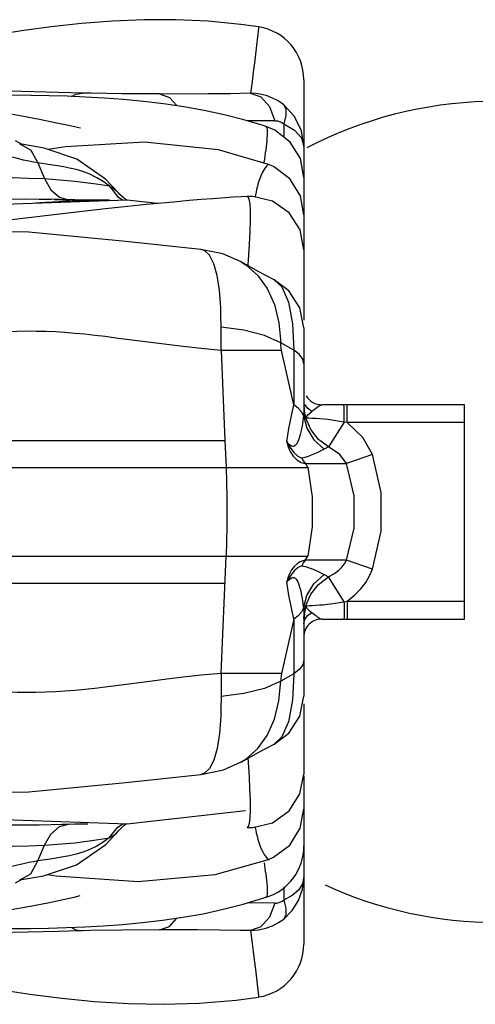
# Model space of a CAD drawing. Units: millimetres. Extents: x 141021 to 154745, y 5903 to 15044.
# Drawn here: x 148542 to 148670, y 9979 to 10254 of the extents above; entities that cross this region are included whole.
import ezdxf

# ---------------------------------------------------------------- set-up
doc = ezdxf.new("R2010")
doc.units = ezdxf.units.MM
doc.layers.add('DEFAULT', color=7, linetype='Continuous')
doc.layers.add('DiKom', color=7, linetype='Continuous')

# ---------------------------------------------------------------- blocks, each defined once
blk = doc.blocks.new('RC-20502')
at = {"layer": 'DiKom', "color": 7, "linetype": 'Continuous'}
for p, q in [((163196.52, 10251.99), (163195.36, 10242.23)), ((163195.36, 10242.23), (163195.03, 10239.61)), ((163195.03, 10239.61), (163194.69, 10237.03)), ((163194.69, 10237.03), (163194.24, 10233.73)), ((163209.2, 10237.53), (163209.2, 10170.2)), ((163147.26, 10233.81), (163121.81, 10234.47)), ((163168.77, 10233.54), (163158.29, 10233.63)), ((163176.13, 10233.53), (163168.77, 10233.54)), ((163182.5, 10233.56), (163176.13, 10233.53)), ((163188.56, 10233.63), (163182.5, 10233.56)), ((163194.24, 10233.73), (163188.56, 10233.63)), ((163199.56, 10230), (163201.07, 10226.06)), ((163146.67, 10223.94), (163143.31, 10224.69)), ((163201.07, 10226.06), (163193.38, 10225.99)), ((163203.14, 10225.5), (163203.55, 10225.22)), ((163203.55, 10225.22), (163203.58, 10221.5)), ((163130.19, 10219.48), (163128.52, 10220.41)), ((163129.63, 10219.58), (163129.69, 10219.57)), ((163136.54, 10218.35), (163129.69, 10219.57)), ((163208.22, 10215.44), (163205.4, 10220.08)), ((163134.76, 10214.23), (163136.61, 10209.83)), ((163199.3, 10213.79), (163199.3, 10213.79)), ((163209.2, 10210.11), (163208.22, 10215.44)), ((163151.06, 10208.37), (163154.74, 10207.77)), ((163157.34, 10205.83), (163153.69, 10209.69)), ((163154.74, 10207.77), (163157, 10204.85)), ((163140.81, 10204.63), (163143.55, 10203.84)), ((163156.74, 10206.44), (163157.33, 10205.83)), ((163157, 10204.85), (163158.61, 10203.76)), ((163157.72, 10205.38), (163157.33, 10205.83)), ((163189.39, 10204.62), (163187.13, 10204.47)), ((163191.66, 10204.77), (163189.39, 10204.62)), ((163193.36, 10204.87), (163191.66, 10204.77)), ((163134.06, 10203.05), (163136.86, 10203.21)), ((163135.07, 10204.12), (163138.46, 10204.04)), ((163143.22, 10203.91), (163138.46, 10204.04)), ((163139.4, 10204.01), (163143.63, 10203.84)), ((163145.04, 10203.86), (163143.22, 10203.91)), ((163146.51, 10203.84), (163145.04, 10203.86)), ((163147.94, 10203.83), (163146.51, 10203.84)), ((163149.6, 10203.82), (163147.94, 10203.83)), ((163154.75, 10203.84), (163149.6, 10203.82)), ((163159.86, 10202.01), (163153.63, 10201.34)), ((163168.19, 10202.85), (163159.71, 10203.8)), ((163165.15, 10202.55), (163159.86, 10202.01)), ((163167.29, 10202.76), (163165.15, 10202.55)), ((163172.7, 10203.28), (163167.29, 10202.76)), ((163177.09, 10203.67), (163172.7, 10203.28)), ((163180.41, 10203.95), (163177.09, 10203.67)), ((163183.75, 10204.22), (163180.41, 10203.95)), ((163187.13, 10204.47), (163183.75, 10204.22)), ((163145.54, 10200.44), (163112.63, 10196.59)), ((163153.63, 10201.34), (163145.54, 10200.44)), ((163180.4, 10189.99), (163180.39, 10189.99)), ((163193.52, 10185.68), (163193.5, 10185.48)), ((163196.22, 10182.82), (163198.92, 10179.08)), ((163200.88, 10181.49), (163200.89, 10181.49)), ((163209.2, 10168.06), (163209.2, 10146.38)), ((163170.87, 10163.33), (163156.59, 10165.19)), ((163206.38, 10161.82), (163202.76, 10163.85)), ((163202.95, 10161.71), (163186.06, 10161.71)), ((163186.06, 10161.71), (163187.12, 10136.48)), ((163206.38, 10146.5), (163202.95, 10161.71)), ((163206.38, 10161.82), (163206.38, 10146.5)), ((163207.65, 10145.56), (163206.38, 10146.5)), ((163209.17, 10144.92), (163209.08, 10143.47)), ((163209.2, 10146.38), (163209.17, 10144.92)), ((163209.2, 10146.38), (163209.26, 10145.12)), ((163209.73, 10142.75), (163209.33, 10145.29)), ((163210.27, 10143.7), (163211.39, 10144.65)), ((163211.39, 10144.65), (163211.75, 10144.91)), ((163211.75, 10144.91), (163212.88, 10145.77)), ((163254.2, 10146.48), (163214.2, 10146.48)), ((163221.29, 10141.48), (163221.29, 10146.48)), ((163254.2, 10086.48), (163254.2, 10146.48)), ((163209.73, 10142.75), (163210.27, 10143.7)), ((163220.5, 10141.62), (163216.13, 10134.68)), ((163221.29, 10141.48), (163220.5, 10141.62)), ((163254.2, 10141.48), (163221.29, 10141.48)), ((162903.08, 10136.48), (163187.12, 10136.48)), ((163187.12, 10136.48), (163187.44, 10128.9)), ((163216.13, 10134.68), (163214.92, 10134.05)), ((163228.38, 10132.55), (163221.12, 10130.01)), ((162915.19, 10128.94), (163210.34, 10128.9)), ((163209.55, 10130.01), (163221.12, 10130.01)), ((162901.87, 10104.05), (163210.34, 10104.05)), ((163186.06, 10071.24), (163187.44, 10104.05)), ((163221.12, 10102.94), (163209.55, 10102.94)), ((163228.38, 10100.4), (163221.12, 10102.94)), ((163214.92, 10098.91), (163216.13, 10098.27)), ((163220.5, 10091.33), (163216.13, 10098.27)), ((162903.08, 10096.48), (163187.12, 10096.48)), ((163220.5, 10091.33), (163221.29, 10091.48)), ((163221.29, 10091.48), (163254.2, 10091.48)), ((163221.29, 10091.48), (163221.29, 10086.48)), ((163209.26, 10087.79), (163209.47, 10089.13)), ((163209.74, 10090.2), (163210.71, 10090.24)), ((163210.67, 10088.87), (163211.39, 10088.3)), ((163206.38, 10086.45), (163202.95, 10071.24)), ((163207.65, 10087.39), (163206.38, 10086.45)), ((163206.38, 10086.45), (163206.38, 10071.14)), ((163209.2, 10086.58), (163209.26, 10087.79)), ((163209.2, 10086.58), (163209.2, 10064.89)), ((163210.22, 10087.45), (163211.39, 10088.3)), ((163211.39, 10088.3), (163211.77, 10088.02)), ((163214.2, 10086.48), (163254.2, 10086.48)), ((163202.95, 10071.24), (163186.06, 10071.24)), ((163206.38, 10071.14), (163202.76, 10069.11)), ((163209.2, 10062.76), (163209.2, 10043.06)), ((163196.22, 10050.13), (163198.92, 10053.88)), ((163200.89, 10051.46), (163200.88, 10051.46)), ((163193.5, 10047.48), (163193.68, 10044.95)), ((163193.68, 10044.95), (163193.85, 10042.17)), ((163180.4, 10042.96), (163180.39, 10042.96)), ((163209.2, 10042.59), (163209.2, 9995.42)), ((163138.46, 10028.91), (163142.28, 10029.02)), ((163139.4, 10028.94), (163143.63, 10029.11)), ((163140.81, 10028.32), (163143.33, 10029.05)), ((163146.59, 10029.61), (163145.09, 10029.5)), ((163154.74, 10025.18), (163157, 10028.1)), ((163157, 10028.1), (163158.61, 10029.19)), ((163153.74, 10023.3), (163157.34, 10027.12)), ((163134.76, 10018.73), (163136.61, 10023.13)), ((163151.06, 10024.58), (163154.74, 10025.18)), ((163138.81, 10019.31), (163134.76, 10018.73)), ((163199.29, 10019.16), (163199.3, 10019.16)), ((163129.68, 10013.38), (163136.29, 10014.55)), ((163128.52, 10012.54), (163130.19, 10013.47)), ((163203.58, 10011.45), (163203.55, 10007.73)), ((163201.18, 10006.9), (163193.38, 10006.96)), ((163201.07, 10006.9), (163199.56, 10002.95)), ((163203.17, 10007.47), (163203.55, 10007.73)), ((163140.39, 9998.99), (163116.44, 9998.35)), ((163149.54, 9999.19), (163140.39, 9998.99)), ((163158.29, 9999.32), (163149.54, 9999.19)), ((163168.77, 9999.41), (163158.29, 9999.32)), ((163172.61, 9999.42), (163168.77, 9999.41)), ((163179.39, 9999.41), (163172.61, 9999.42)), ((163185.55, 9999.36), (163179.39, 9999.41)), ((163194.24, 9999.22), (163194.74, 9995.58)), ((163194.74, 9995.58), (163195.03, 9993.36)), ((163195.03, 9993.36), (163195.33, 9991))]:
    blk.add_line(p, q, dxfattribs=at)
for points in [[(163196.55, 10252.35), (163191.59, 10253.05), (163182.45, 10253.94), (163173.39, 10254.35), (163164.45, 10254.35), (163155.64, 10253.98), (163146.98, 10253.3), (163138.49, 10252.37), (163130.18, 10251.23), (163122.05, 10249.93), (163114.07, 10248.52), (163106.23, 10247.05), (163090.96, 10244.08)], [(163196.55, 10252.35), (163196.55, 10252.35), (163196.54, 10252.25), (163196.52, 10251.99)], [(163198.65, 10224.43), (163197.82, 10224.69), (163192.4, 10226.28), (163186.88, 10227.72), (163181.26, 10228.96), (163175.59, 10229.99), (163169.92, 10230.82), (163164.28, 10231.48), (163158.73, 10232), (163153.33, 10232.4), (163148.1, 10232.69), (163142.96, 10232.91), (163137.87, 10233.07), (163132.83, 10233.15), (163127.83, 10233.17), (163122.89, 10233.13), (163118.07, 10233.05)], [(163144.18, 10232.86), (163145.35, 10233.5), (163147.26, 10233.81)], [(163158.29, 10233.63), (163149.54, 10233.76), (163147.26, 10233.81)], [(163168.78, 10233.54), (163171.61, 10232.58), (163173.62, 10230.28)], [(163194.24, 10233.73), (163197.14, 10232.71), (163199.56, 10230)], [(163203.55, 10230.51), (163202.02, 10231.58), (163200.46, 10232.4), (163198.91, 10233), (163197.37, 10233.41), (163195.83, 10233.65), (163194.24, 10233.73)], [(163143.31, 10224.69), (163139.58, 10225.49), (163135.15, 10226.4), (163130.28, 10227.32), (163125.1, 10228.24), (163119.62, 10229.12), (163113.89, 10229.93), (163108.15, 10230.62), (163102.69, 10231.15), (163097.5, 10231.55), (163092.17, 10231.85), (163086.56, 10232.03), (163080.83, 10232)], [(163203.55, 10230.51), (163204.19, 10229.32), (163204.19, 10227.51), (163203.55, 10225.22)], [(163209.2, 10218.85), (163208.53, 10223.26), (163206.58, 10227.26), (163203.55, 10230.51)], [(163205.4, 10220.08), (163201.12, 10223.42), (163198.65, 10224.43)], [(163198.65, 10224.43), (163198.77, 10224.28), (163198.86, 10223.97), (163198.92, 10223.56), (163198.95, 10223.08), (163198.95, 10222.53), (163198.93, 10221.92), (163198.88, 10221.22), (163198.81, 10220.44), (163198.73, 10219.61)], [(163201.07, 10226.06), (163201.49, 10226.04), (163201.9, 10225.98), (163202.31, 10225.88), (163202.73, 10225.72), (163203.14, 10225.5)], [(163203.55, 10225.22), (163206.58, 10223.45), (163208.53, 10221.26), (163209.2, 10218.85)], [(163129.69, 10219.57), (163132.79, 10217.82), (163134.76, 10214.23)], [(163153.69, 10209.69), (163145.69, 10215.26), (163136.54, 10218.35)], [(163199.29, 10213.79), (163185.29, 10217.87), (163164.61, 10220.01), (163142.5, 10218.73), (163137.59, 10218)], [(163198.73, 10219.61), (163198.63, 10218.76), (163198.52, 10217.89)], [(163134.76, 10214.23), (163133.54, 10214.45), (163132.19, 10214.72), (163130.68, 10215.05), (163129, 10215.45), (163127.12, 10215.93)], [(163198.52, 10217.89), (163198.4, 10217.02), (163198.28, 10216.17), (163198.16, 10215.39), (163198.05, 10214.71), (163197.93, 10214.19)], [(163151.22, 10210.09), (163149.27, 10211.04), (163147.31, 10211.79), (163145.42, 10212.37), (163143.62, 10212.8), (163141.93, 10213.13), (163140.32, 10213.41), (163138.81, 10213.64), (163134.76, 10214.23)], [(163199.3, 10213.79), (163199.07, 10213.7), (163198.66, 10213.26), (163198.17, 10212.55), (163197.66, 10211.66), (163197.19, 10210.66), (163196.78, 10209.63), (163196.45, 10208.62), (163196.19, 10207.68), (163195.98, 10206.83), (163195.82, 10206.05)], [(163209.2, 10199.68), (163208.22, 10205.02), (163205.26, 10209.81), (163200.73, 10213.19), (163199.3, 10213.79)], [(163088.42, 10207.86), (163099.02, 10208.85), (163104.54, 10209.32), (163109.9, 10209.69), (163114.79, 10209.95), (163119.11, 10210.09), (163123.23, 10210.14), (163127.59, 10210.11), (163132.14, 10210.01), (163136.61, 10209.83)], [(163154.74, 10207.77), (163153.06, 10208.99), (163151.22, 10210.09)], [(163136.61, 10209.83), (163145.12, 10209.13), (163151.06, 10208.37)], [(163136.61, 10209.83), (163138.38, 10206.71), (163140.81, 10204.63)], [(163154.74, 10207.77), (163155.88, 10207.08), (163156.74, 10206.44)], [(163159.52, 10203.79), (163159.14, 10204.05), (163157.72, 10205.38)], [(163193.36, 10204.87), (163193.51, 10204.81), (163193.84, 10204.11), (163194.07, 10202.76), (163194.19, 10200.87), (163194.2, 10198.34), (163194.08, 10195.03), (163193.9, 10191.52)], [(163209.2, 10189.9), (163208.13, 10195.46), (163205.07, 10200.23), (163200.46, 10203.52), (163194.96, 10204.87), (163193.36, 10204.87)], [(163195.82, 10206.05), (163195.69, 10205.33), (163195.58, 10204.72)], [(163159.71, 10203.8), (163122.51, 10202.51), (163086.31, 10203.02)], [(163104.62, 10202.76), (163105.97, 10202.87), (163111.84, 10203.33), (163117.43, 10203.7), (163122.45, 10203.95), (163126.8, 10204.09), (163130.86, 10204.14), (163135.07, 10204.12)], [(163136.86, 10203.21), (163144.42, 10203.58), (163151.11, 10203.8), (163154.75, 10203.84)], [(163180.38, 10189.99), (163158.39, 10192.35), (163132.17, 10194.88), (163108.17, 10195.01), (163086.83, 10193.86), (163068.13, 10192.76), (163052.22, 10192.12), (163038.46, 10191.83), (163025.26, 10192.02), (163010.14, 10192.61), (162993.43, 10192.92), (162974.67, 10192.68), (162959.57, 10192), (162944.98, 10191.58), (162929.23, 10191.48)], [(163193.9, 10191.52), (163193.7, 10188.38), (163193.52, 10185.68)], [(163191.67, 10186.5), (163186.49, 10188.77), (163180.4, 10189.99)], [(163185.92, 10173.68), (163185.56, 10178.58), (163184.91, 10182.72), (163184, 10186.01), (163182.82, 10188.36), (163181.4, 10189.69), (163180.4, 10189.99)], [(163200.89, 10181.49), (163196.6, 10183.75), (163191.61, 10186.53)], [(163191.68, 10186.49), (163192.93, 10185.72), (163196.22, 10182.82)], [(163209.2, 10168.06), (163208.12, 10173.65), (163205.03, 10178.44), (163200.88, 10181.49)], [(163200.89, 10181.49), (163203.03, 10179.49), (163204.87, 10175.22), (163205.98, 10169.12), (163206.38, 10161.82)], [(163198.92, 10179.08), (163200.94, 10174.58), (163202.24, 10169.43), (163202.76, 10163.85)], [(163186.06, 10161.71), (163186.04, 10163.87), (163186.04, 10166.08), (163185.92, 10173.68)], [(163156.59, 10165.19), (163153.62, 10165.57), (163150.73, 10165.91), (163147.88, 10166.22), (163145.09, 10166.49), (163142.33, 10166.71), (163139.63, 10166.88), (163136.93, 10166.99), (163134.24, 10167.05), (163131.58, 10167.07), (163128.93, 10167.04), (163126.17, 10166.96), (163123.16, 10166.84), (163119.88, 10166.67), (163116.46, 10166.45), (163113.01, 10166.2)], [(163202.76, 10163.85), (163198.16, 10165.9), (163192.44, 10167.38), (163186.01, 10168.21)], [(163186.06, 10161.71), (163180.47, 10162.24), (163175.42, 10162.79), (163170.87, 10163.33)], [(163202.95, 10161.71), (163202.83, 10162.42), (163202.78, 10163.15), (163202.76, 10163.85)], [(163209.2, 10157.93), (163208.88, 10159.31), (163207.92, 10160.62), (163206.38, 10161.82)], [(163204.39, 10136.09), (163205.03, 10139.88), (163205.71, 10143.35), (163206.38, 10146.5)], [(163209.08, 10143.47), (163208.56, 10144.54), (163207.65, 10145.56)], [(163211.39, 10144.65), (163210.22, 10145.5), (163209.46, 10146.59)], [(163212.88, 10145.77), (163213.25, 10146.04), (163213.61, 10146.27), (163213.93, 10146.42), (163214.2, 10146.48)], [(163220.5, 10141.62), (163220.49, 10144.06), (163220.46, 10145.83), (163220.41, 10146.48)], [(163209.08, 10143.47), (163208.92, 10141.99), (163208.72, 10140.61), (163208.48, 10139.32), (163208.2, 10138.14), (163207.9, 10137.1), (163207.56, 10136.21), (163207.19, 10135.52), (163206.79, 10135.05), (163206.32, 10134.84), (163205.78, 10134.94), (163205.13, 10135.37), (163204.39, 10136.09)], [(163209.08, 10143.47), (163210.03, 10139.89), (163212.03, 10136.66), (163214.92, 10134.05)], [(163209.73, 10142.75), (163209.59, 10143.27), (163209.47, 10143.8)], [(163220.5, 10141.62), (163219.28, 10141.84), (163218.15, 10142.03), (163217.04, 10142.19), (163215.94, 10142.33), (163214.82, 10142.44), (163213.7, 10142.54), (163212.58, 10142.61), (163211.51, 10142.67), (163210.62, 10142.71), (163209.73, 10142.75)], [(163216.13, 10134.68), (163213.33, 10136.8), (163211.15, 10139.54), (163209.73, 10142.75)], [(163228.38, 10132.55), (163225.73, 10137.36), (163221.29, 10141.48)], [(163204.39, 10136.09), (163205.37, 10134.52), (163206.38, 10133.11), (163207.51, 10132.06), (163208.64, 10131.56)], [(163204.39, 10136.09), (163204.79, 10134.74), (163205.36, 10133.4), (163206.2, 10132.11), (163207.27, 10131.05), (163208.43, 10130.34), (163209.54, 10130.02)], [(163214.92, 10134.05), (163214, 10133.58), (163213.09, 10133.13), (163212.18, 10132.71), (163211.28, 10132.33), (163210.39, 10132), (163209.5, 10131.74), (163208.63, 10131.56)], [(163221.12, 10130.01), (163219.28, 10132.54), (163216.13, 10134.68)], [(163208.63, 10131.56), (163209.09, 10130.73), (163209.54, 10130.01)], [(163228.38, 10100.4), (163230.82, 10111.04), (163230.82, 10121.87), (163228.38, 10132.55)], [(163187.44, 10128.9), (163187.67, 10120.66), (163187.67, 10112.29), (163187.44, 10104.05)], [(163209.55, 10130.01), (163209.81, 10129.65), (163210.08, 10129.27), (163210.34, 10128.9)], [(163210.34, 10128.9), (163211.56, 10120.66), (163211.56, 10112.29), (163210.34, 10104.05)], [(163221.12, 10102.94), (163223.29, 10111.9), (163223.3, 10121.01), (163221.12, 10130.01)], [(163209.54, 10102.93), (163208.9, 10102.79), (163208.15, 10102.47), (163207.32, 10101.95), (163206.49, 10101.18), (163205.75, 10100.22), (163205.15, 10099.14), (163204.71, 10098), (163204.39, 10096.86)], [(163209.55, 10102.94), (163209.12, 10102.27), (163208.62, 10101.39)], [(163209.55, 10102.94), (163209.95, 10103.49), (163210.34, 10104.05)], [(163216.13, 10098.27), (163217.64, 10099.12), (163218.88, 10100.05), (163219.86, 10101.01), (163220.6, 10101.98), (163221.12, 10102.94)], [(163208.64, 10101.39), (163207.58, 10100.93), (163206.49, 10099.97), (163205.45, 10098.58), (163204.39, 10096.86)], [(163208.62, 10101.39), (163209.13, 10101.3), (163209.64, 10101.18), (163210.17, 10101.02), (163210.71, 10100.84), (163211.25, 10100.63), (163211.81, 10100.4), (163212.39, 10100.15), (163212.98, 10099.87), (163213.61, 10099.57), (163214.25, 10099.25), (163214.92, 10098.91)], [(163221.29, 10091.48), (163223.41, 10093.13), (163225.16, 10094.9), (163226.55, 10096.74), (163227.62, 10098.59), (163228.38, 10100.4)], [(163204.39, 10096.86), (163204.75, 10097.23), (163205.07, 10097.53), (163205.37, 10097.76), (163205.63, 10097.94), (163205.88, 10098.05), (163206.12, 10098.11), (163206.35, 10098.11), (163206.57, 10098.04), (163206.8, 10097.89), (163207.03, 10097.66), (163207.26, 10097.33), (163207.49, 10096.9), (163207.71, 10096.38), (163207.92, 10095.78), (163208.12, 10095.12), (163208.31, 10094.38), (163208.49, 10093.57), (163208.67, 10092.67), (163208.82, 10091.7), (163208.96, 10090.63), (163209.08, 10089.48)], [(163209.08, 10089.48), (163210.03, 10093.06), (163212.03, 10096.29), (163214.92, 10098.91)], [(163209.74, 10090.22), (163211.14, 10093.41), (163213.32, 10096.15), (163216.13, 10098.27)], [(163206.38, 10086.45), (163205.71, 10089.61), (163205.03, 10093.08), (163204.39, 10096.86)], [(163209.08, 10089.48), (163208.56, 10088.41), (163207.65, 10087.39)], [(163209.08, 10089.48), (163209.17, 10088.03), (163209.2, 10086.58)], [(163209.72, 10090.14), (163209.41, 10088.35), (163209.25, 10086.65), (163209.24, 10086.57)], [(163209.47, 10089.13), (163209.59, 10089.65), (163209.74, 10090.22)], [(163209.73, 10090.2), (163210.05, 10089.5), (163210.67, 10088.87)], [(163210.71, 10090.24), (163211.57, 10090.28), (163212.54, 10090.34), (163213.57, 10090.41), (163214.62, 10090.49), (163215.7, 10090.6), (163216.8, 10090.73), (163217.93, 10090.89), (163219.14, 10091.09), (163220.5, 10091.33)], [(163220.5, 10091.33), (163220.49, 10088.89), (163220.46, 10087.12), (163220.41, 10086.48)], [(163209.2, 10085.13), (163209.46, 10086.36), (163210.22, 10087.45)], [(163211.77, 10088.02), (163212.56, 10087.42), (163212.95, 10087.13), (163213.32, 10086.87), (163213.66, 10086.66), (163213.95, 10086.52), (163214.2, 10086.48)], [(163209.2, 10075.02), (163208.88, 10073.65), (163207.92, 10072.33), (163206.38, 10071.14)], [(163186.06, 10071.24), (163180.47, 10070.72), (163175.42, 10070.17), (163170.87, 10069.62), (163166.78, 10069.1)], [(163186.06, 10071.24), (163186.04, 10069.09), (163186.04, 10066.87)], [(163206.38, 10071.14), (163205.98, 10063.8), (163204.86, 10057.71), (163203.03, 10053.45), (163200.89, 10051.46)], [(163202.95, 10071.24), (163202.83, 10070.53), (163202.78, 10069.8), (163202.76, 10069.11)], [(163166.78, 10069.1), (163156.59, 10067.76), (163153.62, 10067.39), (163150.73, 10067.04), (163147.88, 10066.73), (163145.09, 10066.47), (163142.33, 10066.24), (163139.63, 10066.08), (163136.93, 10065.96), (163134.24, 10065.9), (163131.58, 10065.88), (163128.93, 10065.91), (163126.17, 10065.99), (163123.16, 10066.11), (163119.88, 10066.28), (163116.46, 10066.5), (163113.01, 10066.75)], [(163186.04, 10066.87), (163185.92, 10059.27), (163185.56, 10054.37), (163184.91, 10050.23), (163184, 10046.94), (163182.82, 10044.59), (163181.4, 10043.26), (163180.4, 10042.96)], [(163202.76, 10069.11), (163198.16, 10067.06), (163192.44, 10065.57), (163186.01, 10064.74)], [(163198.92, 10053.88), (163200.94, 10058.38), (163202.24, 10063.52), (163202.76, 10069.11)], [(163200.88, 10051.46), (163205.03, 10054.51), (163208.12, 10059.3), (163209.2, 10064.89)], [(163191.61, 10046.42), (163196.58, 10049.2), (163200.89, 10051.46)], [(163191.68, 10046.46), (163192.93, 10047.24), (163196.22, 10050.13)], [(163180.4, 10042.96), (163186.7, 10044.26), (163191.67, 10046.45)], [(162929.23, 10041.47), (162944.98, 10041.37), (162959.57, 10040.95), (162974.67, 10040.27), (162993.43, 10040.03), (163010.14, 10040.34), (163025.26, 10040.93), (163038.46, 10041.12), (163052.22, 10040.83), (163068.13, 10040.19), (163086.83, 10039.09), (163108.17, 10037.94), (163132.17, 10038.07), (163158.39, 10040.6), (163180.38, 10042.96)], [(163193.36, 10028.09), (163194.96, 10028.08), (163200.46, 10029.43), (163205.06, 10032.72), (163208.12, 10037.48), (163209.2, 10043.04)], [(163193.85, 10042.17), (163194.03, 10039.03), (163194.17, 10035.73), (163194.21, 10032.88), (163194.12, 10030.77), (163193.93, 10029.23), (163193.63, 10028.3), (163193.36, 10028.09)], [(163122.51, 10030.45), (163159.71, 10029.15), (163192.83, 10032.86)], [(163199.3, 10019.16), (163200.73, 10019.76), (163205.26, 10023.13), (163208.21, 10027.92), (163209.2, 10033.27)], [(163104.62, 10030.19), (163105.97, 10030.08), (163111.84, 10029.62), (163117.43, 10029.25), (163122.45, 10029), (163126.8, 10028.86), (163130.86, 10028.81), (163135.07, 10028.84), (163138.46, 10028.91)], [(163136.61, 10023.13), (163138.38, 10026.24), (163140.81, 10028.32)], [(163142.28, 10029.02), (163145.07, 10029.09), (163146.22, 10029.11), (163147.4, 10029.12), (163148.77, 10029.13)], [(163157.33, 10027.12), (163157.61, 10027.44), (163158.91, 10028.72), (163159.52, 10029.16)], [(163195.59, 10028.24), (163195.61, 10028.05), (163195.74, 10027.34)], [(163154.74, 10025.18), (163155.88, 10025.87), (163156.74, 10026.52), (163157.33, 10027.12)], [(163195.74, 10027.34), (163195.89, 10026.56), (163196.09, 10025.68), (163196.35, 10024.68), (163196.68, 10023.61), (163197.09, 10022.52), (163197.58, 10021.45), (163198.11, 10020.49), (163198.63, 10019.73), (163199.06, 10019.26), (163199.29, 10019.16)], [(163099.02, 10024.1), (163104.54, 10023.64), (163109.9, 10023.26), (163114.79, 10023), (163119.11, 10022.87), (163123.23, 10022.81), (163127.59, 10022.84), (163132.14, 10022.95), (163136.61, 10023.13)], [(163136.29, 10014.55), (163145.57, 10017.63), (163153.74, 10023.3)], [(163136.61, 10023.13), (163145.12, 10023.82), (163151.06, 10024.58)], [(163151.22, 10022.86), (163149.27, 10021.91), (163147.31, 10021.16), (163145.42, 10020.59), (163143.62, 10020.15), (163141.93, 10019.82), (163140.32, 10019.54), (163138.81, 10019.31)], [(163154.74, 10025.18), (163153.06, 10023.96), (163151.22, 10022.86)], [(163134.76, 10018.73), (163133.54, 10018.5), (163132.19, 10018.23), (163130.68, 10017.9), (163129, 10017.5), (163127.12, 10017.03), (163122.69, 10015.86)], [(163129.68, 10013.38), (163132.79, 10015.14), (163134.76, 10018.73)], [(163137.41, 10014.92), (163139.86, 10014.53), (163162.79, 10012.93), (163184.35, 10014.89), (163199.29, 10019.16)], [(163198.06, 10018.16), (163198.18, 10017.48), (163198.3, 10016.69)], [(163198.3, 10016.69), (163198.41, 10015.86), (163198.53, 10015)], [(163198.53, 10015), (163198.63, 10014.15), (163198.73, 10013.3)], [(163198.73, 10013.3), (163198.82, 10012.47), (163198.89, 10011.7), (163198.93, 10011.01), (163198.95, 10010.39), (163198.94, 10009.82), (163198.91, 10009.32), (163198.85, 10008.91), (163198.75, 10008.63), (163198.65, 10008.52)], [(163203.55, 10002.44), (163205.92, 10004.79), (163207.71, 10007.62), (163208.82, 10010.77), (163209.2, 10014.1)], [(163209.2, 10014.1), (163208.82, 10012.28), (163207.71, 10010.56), (163205.92, 10009.01), (163203.55, 10007.73)], [(163067.92, 10002.04), (163074.81, 10001.26), (163081.43, 10000.94), (163087.67, 10000.95), (163093.53, 10001.17), (163098.94, 10001.51), (163104.27, 10001.95), (163109.91, 10002.53), (163115.83, 10003.28), (163121.7, 10004.15), (163127.29, 10005.09), (163132.6, 10006.06), (163137.48, 10007.02), (163141.79, 10007.93), (163144.86, 10008.6), (163146.6, 10008.99)], [(163132.66, 9999.8), (163137.68, 9999.88), (163142.75, 10000.03), (163147.87, 10000.25), (163153.09, 10000.54), (163158.45, 10000.93), (163163.99, 10001.44), (163169.63, 10002.09), (163175.3, 10002.92), (163180.99, 10003.94), (163186.65, 10005.18), (163192.23, 10006.62), (163197.73, 10008.24), (163198.65, 10008.52)], [(163201.18, 10006.9), (163201.67, 10006.93), (163202.23, 10007.05), (163202.73, 10007.23), (163203.17, 10007.47)], [(163203.55, 10007.73), (163204.19, 10005.44), (163204.19, 10003.63), (163203.55, 10002.44)], [(163168.78, 9999.41), (163171.61, 10000.37), (163173.62, 10002.67)], [(163199.56, 10002.95), (163197.14, 10000.25), (163194.24, 9999.22)], [(163194.24, 9999.22), (163196.51, 9999.39), (163198.59, 9999.85), (163200.46, 10000.55), (163202.12, 10001.44), (163203.55, 10002.44)], [(163117.86, 9999.91), (163122.71, 9999.83), (163127.66, 9999.78), (163132.66, 9999.8)], [(163144.18, 10000.09), (163145.35, 9999.45), (163147.26, 9999.15)], [(163194.24, 9999.22), (163191.49, 9999.27), (163185.55, 9999.36)], [(163195.33, 9991), (163195.65, 9988.32), (163196.52, 9980.97)], [(163107.43, 9985.67), (163115.55, 9984.16), (163123.9, 9982.71), (163132.51, 9981.38), (163141.4, 9980.23), (163150.59, 9979.33), (163160.07, 9978.75), (163169.85, 9978.56), (163179.91, 9978.85), (163190.24, 9979.74), (163196.55, 9980.6)], [(163196.52, 9980.97), (163196.54, 9980.74), (163196.55, 9980.62), (163196.55, 9980.6)]]:
    blk.add_lwpolyline(points, dxfattribs=at)
for centre, radius, start, end in [((163194.2, 10237.53), 15, 360, 81.0001), ((163214.2, 10151.48), 5, 210.0001, 269.9999), ((163214.2, 10081.48), 5, 89.9994, 179.9998), ((163194.2, 10022.85), 15, 287.2524, 0), ((163194.2, 9995.42), 15, 279.0001, 0)]:
    blk.add_arc(centre, radius, start, end, dxfattribs=at)
at = {"layer": 'DiKom'}
for start, end in [(65.3295, 117.5422), (245.33, 294.6705)]:
    blk.add_arc((163263.2, 10116.48), 115, start, end, dxfattribs=at)

msp = doc.modelspace()

# ---------------------------------------------------------------- block references
at = {"layer": 'DEFAULT'}
msp.add_blockref('RC-20502', (-14587.34, 0), dxfattribs=at)

doc.saveas('drawing.dxf')
